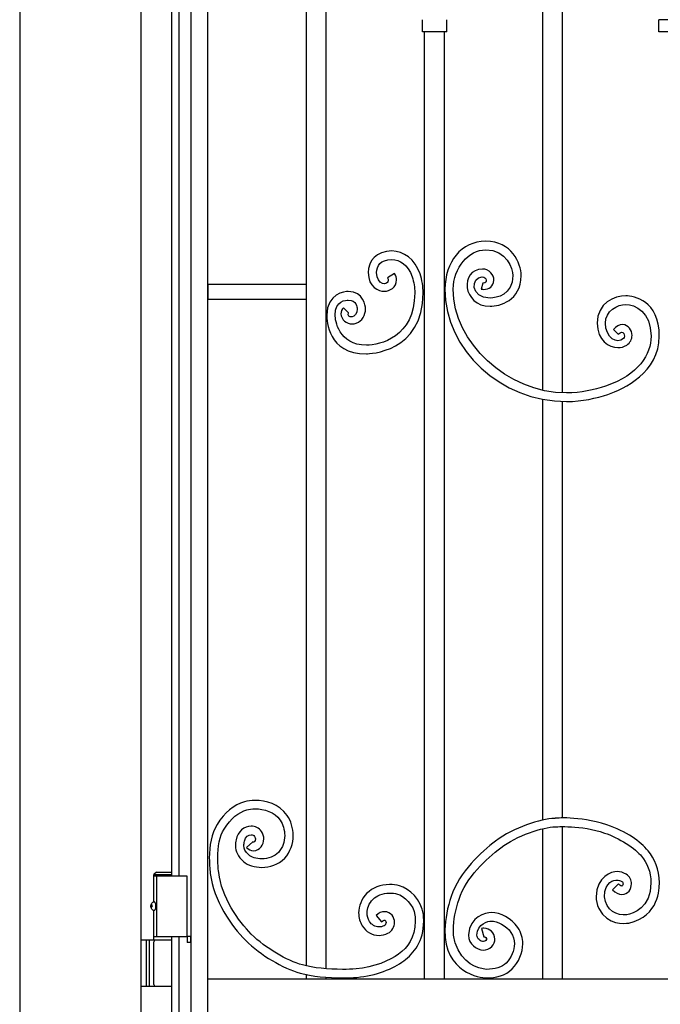
# Model space of a CAD drawing. Units: millimetres. Extents: x 0 to 8410, y 0 to 5940.
# Drawn here: x 3272 to 3799, y 3041 to 3852 of the extents above; entities that cross this region are included whole.
import ezdxf

# ---------------------------------------------------------------- set-up
doc = ezdxf.new("R2010")
doc.units = ezdxf.units.MM
doc.linetypes.add('想像線1', pattern=[14.5, 6, -1.5, 2, -1.5, 2, -1.5])
doc.layers.add('YKK_A1', color=4, linetype='Continuous', lineweight=30)

msp = doc.modelspace()

# ---------------------------------------------------------------- linework, layer by layer
at = {"layer": 'YKK_A1'}
for p, q in [((3272.02, 4442.33), (3272.02, 2942.33)), ((3372.02, 2942.33), (3372.02, 4442.33)), ((3427.02, 3022.33), (3427.02, 4207.33)), ((3413.02, 4192.33), (3413.02, 3022.33)), ((3702.71, 3547.18), (3702.71, 4106.73)), ((3718.71, 4105.18), (3718.71, 3545.03)), ((3397.02, 4097.33), (3397.02, 3147.33)), ((3403.02, 4097.33), (3403.02, 3147.33)), ((3508.14, 3622.33), (3508.14, 4036.1)), ((3524.14, 4034.52), (3524.14, 3622.33)), ((3603.59, 3842.38), (3603.59, 3852.37)), ((3623.59, 3842.38), (3623.59, 3852.37)), ((3798.16, 3842.38), (3798.16, 3852.37)), ((3818.16, 3852.37), (3798.16, 3852.37)), ((3623.59, 3842.38), (3603.59, 3842.38)), ((3605.43, 3672.33), (3605.43, 3842.38)), ((3621.42, 3842.38), (3621.42, 3672.33)), ((3818.16, 3842.38), (3798.16, 3842.38)), ((3605.43, 3062.32), (3605.43, 3672.33)), ((3621.42, 3672.33), (3621.42, 3062.32)), ((3508.14, 3634.33), (3426.86, 3634.33)), ((3426.86, 3634.33), (3426.86, 3622.33)), ((3508.14, 3622.33), (3508.14, 3634.33)), ((3426.86, 3622.33), (3508.14, 3622.33)), ((3508.14, 3073.03), (3508.14, 3622.33)), ((3524.14, 3622.33), (3524.14, 3070.75)), ((3702.71, 3193.21), (3702.71, 3539.77)), ((3718.71, 3537.98), (3718.71, 3194.92)), ((3718.71, 3187.8), (3718.71, 3062.32)), ((3702.71, 3062.32), (3702.71, 3186.03)), ((3384.52, 3147.33), (3384.52, 3097.33)), ((3409.52, 3147.33), (3409.52, 3097.33)), ((3380.14, 3122.68), (3380.11, 3122.68)), ((3381.18, 3122.68), (3380.14, 3122.68)), ((3382.92, 3125.83), (3382.62, 3125.83)), ((3380.14, 3121.98), (3380.11, 3121.98)), ((3381.18, 3121.98), (3380.14, 3121.98)), ((3382.92, 3118.83), (3382.62, 3118.83)), ((3376.02, 3094.33), (3376.02, 3056.33)), ((3378.52, 3094.33), (3378.52, 3056.33)), ((3397.02, 3097.33), (3397.02, 3022.33)), ((3403.02, 3097.33), (3403.02, 3022.33)), ((3413.02, 3097.33), (3410.02, 3097.33)), ((3410.02, 3097.33), (3410.02, 3092.33)), ((3413.02, 3092.33), (3410.02, 3092.33)), ((3508.14, 3062.32), (3508.14, 3065.87)), ((3509.11, 3065.74), (3509.17, 3065.79)), ((3427.15, 3062.32), (4092.02, 3062.32)), ((3524.14, 3063.83), (3524.14, 3062.32)), ((3524.32, 3063.83), (3524.38, 3063.77)), ((3547.78, 3062.32), (3606.34, 3062.32)), ((3606.34, 3062.32), (3656.95, 3062.32)), ((3676.95, 3062.32), (3703.94, 3062.32))]:
    msp.add_line(p, q, dxfattribs=at)
at = {"layer": 'YKK_A1', "ltscale": 0.1}
for p, q in [((3384.52, 3150.33), (3382.52, 3148.33)), ((3382.52, 3125.83), (3382.52, 3148.33)), ((3382.52, 3148.33), (3397.02, 3148.33)), ((3382.52, 3147.33), (3409.52, 3147.33)), ((3384.52, 3150.33), (3397.02, 3150.33)), ((3382.52, 3097.33), (3382.52, 3118.83)), ((3382.52, 3094.33), (3382.52, 3108.33)), ((3397.03, 3094.33), (3372.02, 3094.33)), ((3382.52, 3097.33), (3409.52, 3097.33)), ((3382.52, 3057.83), (3382.52, 3092.83)), ((3372.02, 3056.33), (3397.03, 3056.33))]:
    msp.add_line(p, q, dxfattribs=at)
at = {"layer": 'YKK_A1', "linetype": '想像線1', "ltscale": 5}
for p, q in [((3413.03, 3097.33), (3410.03, 3097.33)), ((3410.03, 3097.33), (3410.03, 3092.33)), ((3413.03, 3092.33), (3410.03, 3092.33)), ((3413.02, 3092.33), (3413.02, 3097.33))]:
    msp.add_line(p, q, dxfattribs=at)
at = {"layer": 'YKK_A1'}
for centre, radius, start, end in [((3380.14, 3122.88), 0.2, 270, 353.73071), ((3380.84, 3122.98), 0.3, 171.7266, 270), ((3380.14, 3121.78), 0.2, 6.26929, 90), ((3380.84, 3121.68), 0.3, 90, 188.2734)]:
    msp.add_arc(centre, radius, start, end, dxfattribs=at)
at = {"layer": 'YKK_A1', "ltscale": 0.1}
for centre, start, end in [((3384.02, 3092.83), 90, 180), ((3384.02, 3057.83), 180, 270)]:
    msp.add_arc(centre, 1.5, start, end, dxfattribs=at)
at = {"layer": 'YKK_A1', "extrusion": (0, 0, -1)}
for centre, major_axis, ratio, start_param, end_param in [((3382.62, 3122.33), (0, 3.5), 0.719672, 3.141593, 6.283185), ((3382.83, 3122.33), (0, 3.5), 0.719672, 4.86387, 5.150045), ((3383.01, 3122.33), (0, 3.5), 0.719672, 4.911755, 5.122492), ((3380.4, 3122.33), (0, -1.51), 0.518824, 9.613288, 9.816958), ((3380.29, 3122.33), (0, -3.5), 0.256692, 4.612222, 4.812556), ((3382.92, 3122.33), (0, -3.5), 0.256692, 3.141593, 6.283185), ((3382.83, 3122.33), (0, 3.5), 0.719672, 4.274733, 4.560908), ((3383.01, 3122.33), (0, 3.5), 0.719672, 4.302286, 4.513023), ((3380.4, 3122.33), (0, -1.51), 0.518824, 5.891005, 6.094675)]:
    msp.add_ellipse(centre, major_axis=major_axis, ratio=ratio, start_param=start_param, end_param=end_param, dxfattribs=at)
at = {"layer": 'YKK_A1'}
for points, knots in [([(3655.77, 3669.89), (3655.77, 3669.89), (3655.77, 3669.89), (3655.77, 3669.89), (3635.52, 3669.89), (3622.15, 3652.84), (3622.15, 3630.34)], [56, 56, 56, 56, 57, 57, 57, 58, 58, 58, 58]), ([(3684.92, 3641.71), (3684.92, 3641.71), (3684.92, 3641.71), (3684.92, 3641.71), (3684.92, 3651.67), (3677.1, 3669.89), (3655.77, 3669.89)], [54, 54, 54, 54, 55, 55, 55, 56, 56, 56, 56]), ([(3578.43, 3661.89), (3578.43, 3661.89), (3578.43, 3661.89), (3578.43, 3661.89), (3565.61, 3661.89), (3559.04, 3653.63), (3558.99, 3644.08)], [4, 4, 4, 4, 5, 5, 5, 6, 6, 6, 6]), ([(3601.64, 3642.96), (3601.64, 3642.96), (3601.64, 3642.96), (3601.64, 3642.96), (3597.79, 3655.11), (3587.72, 3661.89), (3578.43, 3661.89)], [2, 2, 2, 2, 3, 3, 3, 4, 4, 4, 4]), ([(3628.96, 3630.34), (3628.96, 3630.34), (3628.96, 3630.34), (3628.96, 3630.34), (3628.96, 3648.14), (3641.96, 3662.83), (3655.77, 3662.83)], [29, 29, 29, 29, 30, 30, 30, 31, 31, 31, 31]), ([(3655.77, 3662.83), (3655.77, 3662.83), (3655.77, 3662.83), (3655.77, 3662.83), (3673, 3662.83), (3678.12, 3647.21), (3678.1, 3641.71)], [31, 31, 31, 31, 32, 32, 32, 33, 33, 33, 33]), ([(3565.89, 3644.08), (3565.89, 3644.08), (3565.89, 3644.08), (3565.89, 3644.08), (3565.85, 3649.38), (3568.83, 3654.84), (3578.43, 3654.84)], [18, 18, 18, 18, 19, 19, 19, 20, 20, 20, 20]), ([(3578.43, 3654.84), (3578.43, 3654.84), (3578.43, 3654.84), (3578.43, 3654.84), (3584.79, 3654.84), (3591.68, 3650.71), (3595.1, 3640.71)], [20, 20, 20, 20, 21, 21, 21, 22, 22, 22, 22]), ([(3558.99, 3644.08), (3558.99, 3644.08), (3558.99, 3644.08), (3558.99, 3644.08), (3558.99, 3632.08), (3567.79, 3628.63), (3572.04, 3628.69)], [6, 6, 6, 6, 7, 7, 7, 8, 8, 8, 8]), ([(3575.4, 3637.99), (3575.4, 3637.99), (3575.4, 3637.99), (3575.4, 3637.99), (3575.4, 3632.67), (3565.89, 3633.84), (3565.89, 3644.08)], [16, 16, 16, 16, 17, 17, 17, 18, 18, 18, 18]), ([(3580.72, 3643.34), (3580.72, 3643.34), (3574.83, 3639.69), (3574.83, 3639.69), (3575.3, 3638.87), (3575.4, 3638.34), (3575.4, 3637.99)], [14, 14, 14, 14, 15, 15, 15, 16, 16, 16, 16]), ([(3582.3, 3637.99), (3582.3, 3637.99), (3582.3, 3637.99), (3582.3, 3637.99), (3582.3, 3639.81), (3581.74, 3641.65), (3580.73, 3643.35)], [10, 10, 10, 10, 11, 11, 11, 12, 12, 12, 12]), ([(3604.16, 3627.43), (3604.16, 3627.43), (3604.16, 3627.43), (3604.16, 3627.43), (3604.16, 3632.66), (3603.34, 3637.84), (3601.64, 3642.96)], [0, 0, 0, 0, 1, 1, 1, 2, 2, 2, 2]), ([(3653.14, 3646.95), (3653.14, 3646.95), (3653.14, 3646.95), (3653.14, 3646.95), (3634.05, 3646.95), (3636.4, 3616.34), (3659.27, 3616.34)], [50, 50, 50, 50, 51, 51, 51, 52, 52, 52, 52]), ([(3659.96, 3643.93), (3659.96, 3643.93), (3659.96, 3643.93), (3659.96, 3643.93), (3658.1, 3646.04), (3655.5, 3646.97), (3653.14, 3646.95)], [48, 48, 48, 48, 49, 49, 49, 50, 50, 50, 50]), ([(3678.1, 3641.71), (3678.1, 3641.71), (3678.1, 3641.71), (3678.1, 3641.71), (3678.1, 3625.78), (3664.41, 3623.03), (3659.27, 3623.1)], [33, 33, 33, 33, 34, 34, 34, 35, 35, 35, 35]), ([(3659.27, 3616.34), (3659.27, 3616.34), (3659.27, 3616.34), (3659.27, 3616.34), (3667.09, 3616.41), (3684.92, 3620.79), (3684.92, 3641.71)], [52, 52, 52, 52, 53, 53, 53, 54, 54, 54, 54]), ([(3662.44, 3637.83), (3662.44, 3637.83), (3662.44, 3637.83), (3662.44, 3637.83), (3662.45, 3639.99), (3661.54, 3642.21), (3659.96, 3643.93)], [46, 46, 46, 46, 47, 47, 47, 48, 48, 48, 48]), ([(3572.04, 3628.69), (3572.04, 3628.69), (3572.04, 3628.69), (3572.04, 3628.69), (3576.95, 3628.7), (3582.19, 3632.03), (3582.3, 3637.99)], [8, 8, 8, 8, 9, 9, 9, 10, 10, 10, 10]), ([(3595.1, 3640.71), (3595.1, 3640.71), (3595.1, 3640.71), (3595.1, 3640.71), (3596.56, 3636.28), (3597.25, 3631.91), (3597.25, 3627.43)], [22, 22, 22, 22, 23, 23, 23, 24, 24, 24, 24]), ([(3659.27, 3623.1), (3659.27, 3623.1), (3659.27, 3623.1), (3659.27, 3623.1), (3642.98, 3623.1), (3643.17, 3640.52), (3652.92, 3640.52)], [35, 35, 35, 35, 36, 36, 36, 37, 37, 37, 37]), ([(3653.26, 3635.49), (3653.26, 3635.49), (3652.08, 3630.5), (3652.08, 3630.5), (3652.65, 3630.37), (3653.27, 3630.29), (3653.9, 3630.29)], [42, 42, 42, 42, 43, 43, 43, 44, 44, 44, 44]), ([(3652.92, 3640.52), (3652.92, 3640.52), (3652.92, 3640.52), (3652.92, 3640.52), (3656.53, 3640.52), (3657.62, 3635.44), (3653.62, 3635.44)], [37, 37, 37, 37, 38, 38, 38, 39, 39, 39, 39]), ([(3653.62, 3635.44), (3653.62, 3635.44), (3653.62, 3635.44), (3653.62, 3635.44), (3653.52, 3635.45), (3653.42, 3635.46), (3653.26, 3635.49)], [39, 39, 39, 39, 40, 40, 40, 41, 41, 41, 41]), ([(3653.9, 3630.29), (3653.9, 3630.29), (3653.9, 3630.29), (3653.9, 3630.29), (3658.45, 3630.41), (3662.24, 3632.53), (3662.44, 3637.83)], [44, 44, 44, 44, 45, 45, 45, 46, 46, 46, 46]), ([(3542.59, 3628.48), (3542.59, 3628.48), (3542.59, 3628.48), (3542.59, 3628.48), (3539.75, 3628.48), (3524.86, 3627.23), (3524.86, 3608.94)], [47, 47, 47, 47, 48, 48, 48, 49, 49, 49, 49]), ([(3556.8, 3614.29), (3556.8, 3614.29), (3556.8, 3614.29), (3556.8, 3614.29), (3556.8, 3616.61), (3554.92, 3628.48), (3542.59, 3628.48)], [45, 45, 45, 45, 46, 46, 46, 47, 47, 47, 47]), ([(3597.25, 3627.43), (3597.25, 3627.43), (3597.25, 3627.43), (3597.25, 3627.43), (3597.25, 3590.78), (3568.39, 3584.24), (3557.42, 3584.24)], [24, 24, 24, 24, 25, 25, 25, 26, 26, 26, 26]), ([(3557.42, 3577.19), (3557.42, 3577.19), (3557.42, 3577.19), (3557.42, 3577.19), (3559.31, 3577.19), (3604.16, 3578.14), (3604.16, 3627.43)], [51, 51, 51, 51, 52, 52, 52, 53, 53, 53, 53]), ([(3622.15, 3630.34), (3622.15, 3630.34), (3622.15, 3630.34), (3622.15, 3630.34), (3622.15, 3580.49), (3668.32, 3537.89), (3722.22, 3537.89)], [58, 58, 58, 58, 59, 59, 59, 60, 60, 60, 60]), ([(3722.22, 3544.95), (3722.22, 3544.95), (3722.22, 3544.95), (3722.22, 3544.95), (3673.29, 3544.95), (3628.96, 3586.93), (3628.96, 3630.34)], [27, 27, 27, 27, 28, 28, 28, 29, 29, 29, 29]), ([(3771.17, 3624.87), (3771.17, 3624.87), (3771.17, 3624.87), (3771.17, 3624.87), (3761.73, 3624.87), (3747.46, 3619.15), (3747.46, 3602.42)], [3, 3, 3, 3, 4, 4, 4, 5, 5, 5, 5]), ([(3798.65, 3591.63), (3798.65, 3591.63), (3798.65, 3591.63), (3798.65, 3591.63), (3798.65, 3621.37), (3777.54, 3624.87), (3771.17, 3624.87)], [1, 1, 1, 1, 2, 2, 2, 3, 3, 3, 3]), ([(3531.76, 3608.94), (3531.76, 3608.94), (3531.76, 3608.94), (3531.76, 3608.94), (3531.76, 3621.35), (3540.87, 3621.44), (3542.59, 3621.44)], [28, 28, 28, 28, 29, 29, 29, 30, 30, 30, 30]), ([(3542.59, 3621.44), (3542.59, 3621.44), (3542.59, 3621.44), (3542.59, 3621.44), (3549.35, 3621.44), (3549.9, 3615.46), (3549.9, 3614.29)], [30, 30, 30, 30, 31, 31, 31, 32, 32, 32, 32]), ([(3754.27, 3602.42), (3754.27, 3602.42), (3754.27, 3602.42), (3754.27, 3602.42), (3754.27, 3612.69), (3764.07, 3617.82), (3771.17, 3617.82)], [19, 19, 19, 19, 20, 20, 20, 21, 21, 21, 21]), ([(3771.17, 3617.82), (3771.17, 3617.82), (3771.17, 3617.82), (3771.17, 3617.82), (3778.42, 3617.82), (3791.83, 3611.96), (3791.83, 3591.63)], [21, 21, 21, 21, 22, 22, 22, 23, 23, 23, 23]), ([(3524.86, 3608.94), (3524.86, 3608.94), (3524.86, 3608.94), (3524.86, 3608.94), (3524.86, 3604.39), (3525.49, 3577.19), (3557.42, 3577.19)], [49, 49, 49, 49, 50, 50, 50, 51, 51, 51, 51]), ([(3557.42, 3584.24), (3557.42, 3584.24), (3557.42, 3584.24), (3557.42, 3584.24), (3534.41, 3584.24), (3531.76, 3605.32), (3531.76, 3608.94)], [26, 26, 26, 26, 27, 27, 27, 28, 28, 28, 28]), ([(3542.79, 3610.96), (3542.79, 3610.96), (3538.61, 3615.19), (3538.61, 3615.19), (3537.28, 3613.86), (3536.51, 3612.01), (3536.53, 3610.23)], [37, 37, 37, 37, 38, 38, 38, 39, 39, 39, 39]), ([(3536.53, 3610.23), (3536.53, 3610.23), (3536.53, 3610.23), (3536.53, 3610.23), (3536.82, 3605), (3541.17, 3601.91), (3545.94, 3601.78)], [39, 39, 39, 39, 40, 40, 40, 41, 41, 41, 41]), ([(3549.9, 3614.29), (3549.9, 3614.29), (3549.9, 3614.29), (3549.9, 3614.29), (3549.9, 3606.22), (3541, 3605.77), (3542.73, 3610.88)], [32, 32, 32, 32, 33, 33, 33, 34, 34, 34, 34]), ([(3542.73, 3610.88), (3542.73, 3610.88), (3542.73, 3610.88), (3542.73, 3610.88), (3542.74, 3610.9), (3542.76, 3610.92), (3542.79, 3610.96)], [34, 34, 34, 34, 35, 35, 35, 36, 36, 36, 36]), ([(3549.13, 3602.32), (3549.13, 3602.32), (3549.13, 3602.32), (3549.13, 3602.32), (3554.18, 3604.16), (3556.81, 3609.25), (3556.8, 3614.29)], [43, 43, 43, 43, 44, 44, 44, 45, 45, 45, 45]), ([(3545.94, 3601.78), (3545.94, 3601.78), (3545.94, 3601.78), (3545.94, 3601.78), (3546.97, 3601.78), (3548.05, 3601.94), (3549.13, 3602.32)], [41, 41, 41, 41, 42, 42, 42, 43, 43, 43, 43]), ([(3747.46, 3602.42), (3747.46, 3602.42), (3747.46, 3602.42), (3747.46, 3602.42), (3747.46, 3587.98), (3757.33, 3582.27), (3764.57, 3582.27)], [5, 5, 5, 5, 6, 6, 6, 7, 7, 7, 7]), ([(3760.88, 3597.33), (3760.88, 3597.33), (3764.87, 3593.36), (3764.87, 3593.36), (3769.12, 3597.62), (3771.11, 3591.83), (3769.05, 3589.75), (3764.01, 3584.7), (3754.27, 3590.33), (3754.27, 3602.42)], [16, 16, 16, 16, 17, 17, 17, 18, 18, 18, 19, 19, 19, 19]), ([(3768.4, 3601.22), (3768.4, 3601.22), (3768.4, 3601.22), (3768.4, 3601.22), (3765.69, 3601.21), (3763.14, 3599.77), (3760.88, 3597.33)], [13, 13, 13, 13, 14, 14, 14, 15, 15, 15, 15]), ([(3776.17, 3592.41), (3776.17, 3592.41), (3776.17, 3592.41), (3776.17, 3592.41), (3776.16, 3596.51), (3773.45, 3601.1), (3768.4, 3601.22)], [11, 11, 11, 11, 12, 12, 12, 13, 13, 13, 13]), ([(3771.79, 3584.38), (3771.79, 3584.38), (3771.79, 3584.38), (3771.79, 3584.38), (3774.77, 3586.23), (3776.21, 3589.51), (3776.17, 3592.41)], [9, 9, 9, 9, 10, 10, 10, 11, 11, 11, 11]), ([(3791.83, 3591.63), (3791.83, 3591.63), (3791.83, 3591.63), (3791.83, 3591.63), (3791.83, 3576.75), (3781.86, 3559.98), (3754.3, 3550.53)], [23, 23, 23, 23, 24, 24, 24, 25, 25, 25, 25]), ([(3764.57, 3582.27), (3764.57, 3582.27), (3764.57, 3582.27), (3764.57, 3582.27), (3767.01, 3582.27), (3769.52, 3582.95), (3771.79, 3584.38)], [7, 7, 7, 7, 8, 8, 8, 9, 9, 9, 9]), ([(3754.3, 3550.53), (3754.3, 3550.53), (3754.3, 3550.53), (3754.3, 3550.53), (3744.83, 3547.49), (3734.47, 3544.95), (3722.22, 3544.95)], [25, 25, 25, 25, 26, 26, 26, 27, 27, 27, 27]), ([(3722.22, 3537.89), (3722.22, 3537.89), (3722.22, 3537.89), (3722.22, 3537.89), (3735.38, 3537.89), (3746.53, 3540.63), (3756.31, 3543.78)], [60, 60, 60, 60, 61, 61, 61, 62, 62, 62, 62]), ([(3457.08, 3208.29), (3457.08, 3208.29), (3457.08, 3208.29), (3457.08, 3208.29), (3448.29, 3205.74), (3440.74, 3199.44), (3434.48, 3189.56)], [121, 121, 121, 121, 122, 122, 122, 123, 123, 123, 123]), ([(3465.92, 3209.43), (3465.92, 3209.43), (3465.92, 3209.43), (3465.92, 3209.43), (3462.58, 3209.43), (3459.57, 3209.01), (3457.08, 3208.29)], [119, 119, 119, 119, 120, 120, 120, 121, 121, 121, 121]), ([(3492.17, 3197.06), (3492.17, 3197.06), (3492.17, 3197.06), (3492.17, 3197.06), (3485.51, 3206.65), (3474.46, 3209.43), (3465.92, 3209.43)], [117, 117, 117, 117, 118, 118, 118, 119, 119, 119, 119]), ([(3440.36, 3185.79), (3440.36, 3185.79), (3440.36, 3185.79), (3440.36, 3185.79), (3446.07, 3194.72), (3452.2, 3199.57), (3459.04, 3201.57)], [64, 64, 64, 64, 65, 65, 65, 66, 66, 66, 66]), ([(3459.04, 3201.57), (3459.04, 3201.57), (3459.04, 3201.57), (3459.04, 3201.57), (3460.72, 3202.07), (3463.19, 3202.44), (3465.92, 3202.44)], [66, 66, 66, 66, 67, 67, 67, 68, 68, 68, 68]), ([(3465.92, 3202.44), (3465.92, 3202.44), (3465.92, 3202.44), (3465.92, 3202.44), (3473.1, 3202.44), (3481.74, 3200), (3486.43, 3193.08)], [68, 68, 68, 68, 69, 69, 69, 70, 70, 70, 70]), ([(3497.18, 3180.38), (3497.18, 3180.38), (3497.18, 3180.38), (3497.18, 3180.38), (3497.18, 3186.49), (3495.38, 3192.41), (3492.17, 3197.06)], [115, 115, 115, 115, 116, 116, 116, 117, 117, 117, 117]), ([(3789.34, 3167.94), (3789.34, 3167.94), (3789.34, 3167.94), (3789.34, 3167.94), (3783.28, 3175.33), (3771.64, 3184), (3755.45, 3189.2), (3731.54, 3196.89), (3713.14, 3194.62), (3712.52, 3194.6)], [96, 96, 96, 96, 97, 97, 97, 98, 98, 98, 99, 99, 99, 99]), ([(3434.48, 3189.56), (3434.48, 3189.56), (3434.48, 3189.56), (3434.48, 3189.56), (3429.7, 3181.99), (3428.18, 3171.95), (3428.15, 3161.86)], [123, 123, 123, 123, 124, 124, 124, 125, 125, 125, 125]), ([(3462.59, 3188.1), (3462.59, 3188.1), (3462.59, 3188.1), (3462.59, 3188.1), (3457.05, 3188.14), (3451.3, 3184.01), (3450.15, 3176.99)], [103, 103, 103, 103, 104, 104, 104, 105, 105, 105, 105]), ([(3471.08, 3183.75), (3471.08, 3183.75), (3471.08, 3183.75), (3471.08, 3183.75), (3469.07, 3186.73), (3465.73, 3188.14), (3462.59, 3188.1)], [101, 101, 101, 101, 102, 102, 102, 103, 103, 103, 103]), ([(3486.43, 3193.08), (3486.43, 3193.08), (3486.43, 3193.08), (3486.43, 3193.08), (3488.75, 3189.74), (3490.21, 3185.08), (3490.2, 3180.38)], [70, 70, 70, 70, 71, 71, 71, 72, 72, 72, 72]), ([(3712.52, 3194.6), (3712.52, 3194.6), (3712.52, 3194.6), (3712.52, 3194.6), (3701.19, 3194.24), (3678.39, 3187.04), (3663.89, 3175.94)], [99, 99, 99, 99, 100, 100, 100, 101, 101, 101, 101]), ([(3668.09, 3170.38), (3668.09, 3170.38), (3668.09, 3170.38), (3668.09, 3170.38), (3680.67, 3180.31), (3703.73, 3187.53), (3712.72, 3187.6)], [53, 53, 53, 53, 54, 54, 54, 55, 55, 55, 55]), ([(3712.72, 3187.6), (3712.72, 3187.6), (3712.72, 3187.6), (3712.72, 3187.6), (3713.24, 3187.62), (3734.6, 3189.29), (3753.4, 3182.52)], [55, 55, 55, 55, 56, 56, 56, 57, 57, 57, 57]), ([(3435.13, 3161.86), (3435.13, 3161.86), (3435.13, 3161.86), (3435.13, 3161.86), (3435.11, 3171.21), (3436.73, 3180.16), (3440.36, 3185.79)], [62, 62, 62, 62, 63, 63, 63, 64, 64, 64, 64]), ([(3457.04, 3175.87), (3457.04, 3175.87), (3457.04, 3175.87), (3457.04, 3175.87), (3457.64, 3179.48), (3460.34, 3181.07), (3462.59, 3181.11)], [82, 82, 82, 82, 83, 83, 83, 84, 84, 84, 84]), ([(3462.59, 3181.11), (3462.59, 3181.11), (3462.59, 3181.11), (3462.59, 3181.11), (3463.87, 3181.08), (3464.72, 3180.66), (3465.34, 3179.77)], [84, 84, 84, 84, 85, 85, 85, 86, 86, 86, 86]), ([(3465.34, 3179.77), (3465.34, 3179.77), (3465.34, 3179.77), (3465.34, 3179.77), (3465.86, 3179.02), (3466.04, 3178.33), (3466.04, 3177.66)], [86, 86, 86, 86, 87, 87, 87, 88, 88, 88, 88]), ([(3473.01, 3177.66), (3473.01, 3177.66), (3473.01, 3177.66), (3473.01, 3177.66), (3473.02, 3179.69), (3472.4, 3181.87), (3471.08, 3183.75)], [99, 99, 99, 99, 100, 100, 100, 101, 101, 101, 101]), ([(3490.2, 3180.38), (3490.2, 3180.38), (3490.2, 3180.38), (3490.2, 3180.38), (3490.2, 3175.37), (3488.64, 3170.43), (3485.06, 3166.55)], [72, 72, 72, 72, 73, 73, 73, 74, 74, 74, 74]), ([(3490.19, 3161.8), (3490.19, 3161.8), (3490.19, 3161.8), (3490.19, 3161.8), (3495.11, 3167.15), (3497.19, 3173.93), (3497.18, 3180.38)], [113, 113, 113, 113, 114, 114, 114, 115, 115, 115, 115]), ([(3753.4, 3182.52), (3753.4, 3182.52), (3753.4, 3182.52), (3753.4, 3182.52), (3764.82, 3179.03), (3779.65, 3169.1), (3783.99, 3163.52)], [57, 57, 57, 57, 58, 58, 58, 59, 59, 59, 59]), ([(3449.7, 3172.12), (3449.7, 3172.12), (3449.7, 3172.12), (3449.7, 3172.12), (3449.59, 3167.35), (3451.8, 3162.97), (3456.17, 3159.18)], [107, 107, 107, 107, 108, 108, 108, 109, 109, 109, 109]), ([(3450.15, 3176.99), (3450.15, 3176.99), (3450.15, 3176.99), (3450.15, 3176.99), (3449.89, 3175.31), (3449.7, 3173.72), (3449.7, 3172.12)], [105, 105, 105, 105, 106, 106, 106, 107, 107, 107, 107]), ([(3456.67, 3172.12), (3456.67, 3172.12), (3456.67, 3172.12), (3456.67, 3172.12), (3456.67, 3173.15), (3456.8, 3174.4), (3457.04, 3175.87)], [80, 80, 80, 80, 81, 81, 81, 82, 82, 82, 82]), ([(3460.82, 3164.4), (3460.82, 3164.4), (3460.82, 3164.4), (3460.82, 3164.4), (3457.28, 3167.75), (3456.78, 3169.15), (3456.67, 3172.12)], [78, 78, 78, 78, 79, 79, 79, 80, 80, 80, 80]), ([(3463.95, 3175.27), (3463.95, 3175.27), (3458.86, 3170.5), (3458.86, 3170.5), (3460.34, 3168.86), (3462.44, 3167.86), (3464.5, 3167.88)], [95, 95, 95, 95, 96, 96, 96, 97, 97, 97, 97]), ([(3464.5, 3174.88), (3464.5, 3174.88), (3464.5, 3174.88), (3464.5, 3174.88), (3464.48, 3174.91), (3464.44, 3174.79), (3463.95, 3175.27)], [92, 92, 92, 92, 93, 93, 93, 94, 94, 94, 94]), ([(3464.5, 3167.88), (3464.5, 3167.88), (3464.5, 3167.88), (3464.5, 3167.88), (3469.82, 3168.14), (3472.93, 3172.76), (3473.01, 3177.66)], [97, 97, 97, 97, 98, 98, 98, 99, 99, 99, 99]), ([(3465.29, 3175.46), (3465.29, 3175.46), (3465.29, 3175.46), (3465.29, 3175.46), (3464.85, 3174.93), (3464.51, 3174.88), (3464.5, 3174.88)], [90, 90, 90, 90, 91, 91, 91, 92, 92, 92, 92]), ([(3466.04, 3177.66), (3466.04, 3177.66), (3466.04, 3177.66), (3466.04, 3177.66), (3466.04, 3176.82), (3465.7, 3175.97), (3465.29, 3175.46)], [88, 88, 88, 88, 89, 89, 89, 90, 90, 90, 90]), ([(3663.89, 3175.94), (3663.89, 3175.94), (3663.89, 3175.94), (3663.89, 3175.94), (3652.04, 3166.65), (3634.02, 3150.81), (3627.21, 3130.25)], [101, 101, 101, 101, 102, 102, 102, 103, 103, 103, 103]), ([(3471.3, 3161.26), (3471.3, 3161.26), (3471.3, 3161.26), (3471.3, 3161.26), (3466.85, 3161.22), (3462.68, 3162.66), (3460.82, 3164.4)], [76, 76, 76, 76, 77, 77, 77, 78, 78, 78, 78]), ([(3485.06, 3166.55), (3485.06, 3166.55), (3485.06, 3166.55), (3485.06, 3166.55), (3481.86, 3163.03), (3476.49, 3161.25), (3471.3, 3161.26)], [74, 74, 74, 74, 75, 75, 75, 76, 76, 76, 76]), ([(3633.77, 3128.06), (3633.77, 3128.06), (3633.77, 3128.06), (3633.77, 3128.06), (3639.42, 3145.7), (3656.35, 3161.34), (3668.09, 3170.38)], [51, 51, 51, 51, 52, 52, 52, 53, 53, 53, 53]), ([(3783.99, 3163.52), (3783.99, 3163.52), (3783.99, 3163.52), (3783.99, 3163.52), (3788.49, 3157.87), (3791.76, 3150.87), (3791.77, 3141.42)], [59, 59, 59, 59, 60, 60, 60, 61, 61, 61, 61]), ([(3798.68, 3141.42), (3798.68, 3141.42), (3798.68, 3141.42), (3798.68, 3141.42), (3798.7, 3152.59), (3794.64, 3161.37), (3789.34, 3167.94)], [94, 94, 94, 94, 95, 95, 95, 96, 96, 96, 96]), ([(3428.15, 3161.86), (3428.15, 3161.86), (3428.15, 3161.86), (3428.15, 3161.86), (3428.15, 3157.59), (3428.44, 3153.3), (3428.93, 3149.18)], [125, 125, 125, 125, 126, 126, 126, 127, 127, 127, 127]), ([(3435.87, 3150.02), (3435.87, 3150.02), (3435.87, 3150.02), (3435.87, 3150.02), (3435.4, 3153.88), (3435.13, 3157.9), (3435.13, 3161.86)], [60, 60, 60, 60, 61, 61, 61, 62, 62, 62, 62]), ([(3456.17, 3159.18), (3456.17, 3159.18), (3456.17, 3159.18), (3456.17, 3159.18), (3460.01, 3155.81), (3465.52, 3154.3), (3471.3, 3154.26)], [109, 109, 109, 109, 110, 110, 110, 111, 111, 111, 111]), ([(3471.3, 3154.26), (3471.3, 3154.26), (3471.3, 3154.26), (3471.3, 3154.26), (3477.95, 3154.28), (3485.16, 3156.39), (3490.19, 3161.8)], [111, 111, 111, 111, 112, 112, 112, 113, 113, 113, 113]), ([(3428.93, 3149.18), (3428.93, 3149.18), (3428.93, 3149.18), (3428.93, 3149.18), (3431.71, 3126.69), (3446.4, 3105.63), (3457.81, 3094.27)], [127, 127, 127, 127, 128, 128, 128, 129, 129, 129, 129]), ([(3462.71, 3099.26), (3462.71, 3099.26), (3462.71, 3099.26), (3462.71, 3099.26), (3452.16, 3109.61), (3438.18, 3130.07), (3435.87, 3150.02)], [58, 58, 58, 58, 59, 59, 59, 60, 60, 60, 60]), ([(3763.89, 3150.74), (3763.89, 3150.74), (3763.89, 3150.74), (3763.89, 3150.74), (3759.45, 3150.74), (3747.17, 3146.96), (3746.58, 3130.08)], [86, 86, 86, 86, 87, 87, 87, 88, 88, 88, 88]), ([(3771.25, 3148.64), (3771.25, 3148.64), (3771.25, 3148.64), (3771.25, 3148.64), (3768.95, 3150.06), (3766.39, 3150.75), (3763.89, 3150.74)], [84, 84, 84, 84, 85, 85, 85, 86, 86, 86, 86]), ([(3775.71, 3140.64), (3775.71, 3140.64), (3775.71, 3140.64), (3775.71, 3140.64), (3775.75, 3143.54), (3774.3, 3146.81), (3771.25, 3148.64)], [82, 82, 82, 82, 83, 83, 83, 84, 84, 84, 84]), ([(3576.55, 3140.11), (3576.55, 3140.11), (3576.55, 3140.11), (3576.55, 3140.11), (3568.95, 3140.1), (3562.28, 3137.31), (3557.94, 3132.87)], [9, 9, 9, 9, 10, 10, 10, 11, 11, 11, 11]), ([(3584.79, 3139.01), (3584.79, 3139.01), (3584.79, 3139.01), (3584.79, 3139.01), (3581.98, 3139.77), (3579.21, 3140.11), (3576.55, 3140.11)], [7, 7, 7, 7, 8, 8, 8, 9, 9, 9, 9]), ([(3604.37, 3115.42), (3604.37, 3115.42), (3604.37, 3115.42), (3604.37, 3115.42), (3602.92, 3127.78), (3592.81, 3136.67), (3584.79, 3139.01)], [5, 5, 5, 5, 6, 6, 6, 7, 7, 7, 7]), ([(3753.48, 3130.08), (3753.48, 3130.08), (3753.48, 3130.08), (3753.48, 3130.08), (3753.49, 3142.69), (3761.61, 3143.75), (3763.89, 3143.74)], [64, 64, 64, 64, 65, 65, 65, 66, 66, 66, 66]), ([(3791.77, 3141.42), (3791.77, 3141.42), (3791.77, 3141.42), (3791.77, 3141.42), (3791.71, 3120.94), (3776.86, 3115.98), (3771.82, 3115.26), (3764.22, 3114.18), (3754.52, 3118.59), (3753.48, 3130.08)], [61, 61, 61, 61, 62, 62, 62, 63, 63, 63, 64, 64, 64, 64]), ([(3765.11, 3140.58), (3765.11, 3140.58), (3760.14, 3135.72), (3760.14, 3135.72), (3762.44, 3133.3), (3765.06, 3131.86), (3767.8, 3131.86)], [78, 78, 78, 78, 79, 79, 79, 80, 80, 80, 80]), ([(3763.89, 3143.74), (3763.89, 3143.74), (3763.89, 3143.74), (3763.89, 3143.74), (3765.18, 3143.74), (3766.45, 3143.4), (3767.67, 3142.65)], [66, 66, 66, 66, 67, 67, 67, 68, 68, 68, 68]), ([(3767.8, 3138.85), (3767.8, 3138.85), (3767.8, 3138.85), (3767.8, 3138.85), (3767.56, 3138.85), (3766.63, 3139), (3765.12, 3140.58)], [74, 74, 74, 74, 75, 75, 75, 76, 76, 76, 76]), ([(3767.67, 3142.65), (3767.67, 3142.65), (3767.67, 3142.65), (3767.67, 3142.65), (3768.55, 3142.08), (3768.77, 3141.48), (3768.81, 3140.64)], [68, 68, 68, 68, 69, 69, 69, 70, 70, 70, 70]), ([(3767.8, 3131.86), (3767.8, 3131.86), (3767.8, 3131.86), (3767.8, 3131.86), (3772.95, 3131.98), (3775.7, 3136.56), (3775.71, 3140.64)], [80, 80, 80, 80, 81, 81, 81, 82, 82, 82, 82]), ([(3768.34, 3139.17), (3768.34, 3139.17), (3768.34, 3139.17), (3768.34, 3139.17), (3768.08, 3138.88), (3768.02, 3138.88), (3767.8, 3138.85)], [72, 72, 72, 72, 73, 73, 73, 74, 74, 74, 74]), ([(3768.81, 3140.64), (3768.81, 3140.64), (3768.81, 3140.64), (3768.81, 3140.64), (3768.81, 3140.06), (3768.59, 3139.46), (3768.34, 3139.17)], [70, 70, 70, 70, 71, 71, 71, 72, 72, 72, 72]), ([(3773.41, 3108.32), (3773.41, 3108.32), (3773.41, 3108.32), (3773.41, 3108.32), (3798.91, 3114.18), (3798.68, 3137.13), (3798.68, 3141.42)], [92, 92, 92, 92, 93, 93, 93, 94, 94, 94, 94]), ([(3557.94, 3132.87), (3557.94, 3132.87), (3557.94, 3132.87), (3557.94, 3132.87), (3553.3, 3128.1), (3551.07, 3122.31), (3551.08, 3116.76)], [11, 11, 11, 11, 12, 12, 12, 13, 13, 13, 13]), ([(3562.95, 3127.99), (3562.95, 3127.99), (3562.95, 3127.99), (3562.95, 3127.99), (3565.73, 3130.88), (3570.69, 3133.13), (3576.55, 3133.12)], [40, 40, 40, 40, 41, 41, 41, 42, 42, 42, 42]), ([(3576.55, 3133.12), (3576.55, 3133.12), (3576.55, 3133.12), (3576.55, 3133.12), (3578.61, 3133.12), (3580.76, 3132.85), (3582.98, 3132.25)], [42, 42, 42, 42, 43, 43, 43, 44, 44, 44, 44]), ([(3582.98, 3132.25), (3582.98, 3132.25), (3582.98, 3132.25), (3582.98, 3132.25), (3587.89, 3131.13), (3596.88, 3123.14), (3597.42, 3114.74)], [44, 44, 44, 44, 45, 45, 45, 46, 46, 46, 46]), ([(3627.21, 3130.25), (3627.21, 3130.25), (3627.21, 3130.25), (3627.21, 3130.25), (3624.37, 3121.49), (3622.18, 3111.74), (3622.18, 3102.72)], [103, 103, 103, 103, 104, 104, 104, 105, 105, 105, 105]), ([(3558.06, 3116.76), (3558.06, 3116.76), (3558.06, 3116.76), (3558.06, 3116.76), (3558.06, 3120.45), (3559.48, 3124.4), (3562.95, 3127.99)], [38, 38, 38, 38, 39, 39, 39, 40, 40, 40, 40]), ([(3629.08, 3102.72), (3629.08, 3102.72), (3629.08, 3102.72), (3629.08, 3102.72), (3629.07, 3110.59), (3631.06, 3119.78), (3633.77, 3128.06)], [49, 49, 49, 49, 50, 50, 50, 51, 51, 51, 51]), ([(3746.58, 3130.08), (3746.58, 3130.08), (3746.58, 3130.08), (3746.58, 3130.08), (3746.58, 3126.97), (3747.29, 3123.66), (3748.85, 3120.23)], [88, 88, 88, 88, 89, 89, 89, 90, 90, 90, 90]), ([(3551.08, 3116.76), (3551.08, 3116.76), (3551.08, 3116.76), (3551.08, 3116.76), (3551.08, 3112.9), (3552.14, 3109.17), (3554.11, 3105.95)], [13, 13, 13, 13, 14, 14, 14, 15, 15, 15, 15]), ([(3560.05, 3109.63), (3560.05, 3109.63), (3560.05, 3109.63), (3560.05, 3109.63), (3558.76, 3111.73), (3558.06, 3114.19), (3558.06, 3116.76)], [36, 36, 36, 36, 37, 37, 37, 38, 38, 38, 38]), ([(3572.48, 3117.72), (3572.48, 3117.72), (3572.48, 3117.72), (3572.48, 3117.72), (3570.02, 3117.72), (3567.63, 3116.62), (3565.43, 3114.73)], [23, 23, 23, 23, 24, 24, 24, 25, 25, 25, 25]), ([(3565.43, 3114.73), (3565.43, 3114.73), (3569.96, 3109.41), (3569.96, 3109.41), (3571.32, 3110.57), (3572.17, 3110.72), (3572.48, 3110.72)], [26, 26, 26, 26, 27, 27, 27, 28, 28, 28, 28]), ([(3580.66, 3108.76), (3580.66, 3108.76), (3580.66, 3108.76), (3580.66, 3108.76), (3580.66, 3112.95), (3577.77, 3117.63), (3572.48, 3117.72)], [21, 21, 21, 21, 22, 22, 22, 23, 23, 23, 23]), ([(3597.42, 3114.74), (3597.42, 3114.74), (3597.42, 3114.74), (3597.42, 3114.74), (3597.6, 3113.03), (3597.68, 3111.4), (3597.68, 3109.86)], [46, 46, 46, 46, 47, 47, 47, 48, 48, 48, 48]), ([(3604.65, 3109.86), (3604.65, 3109.86), (3604.65, 3109.86), (3604.65, 3109.86), (3604.65, 3111.65), (3604.57, 3113.5), (3604.37, 3115.42)], [3, 3, 3, 3, 4, 4, 4, 5, 5, 5, 5]), ([(3682.17, 3104.65), (3682.17, 3104.65), (3682.17, 3104.65), (3682.17, 3104.65), (3676.75, 3112.36), (3668.05, 3117.08), (3660.33, 3116.97), (3655.47, 3116.9), (3642.58, 3114.22), (3641.6, 3098.69)], [3, 3, 3, 3, 4, 4, 4, 5, 5, 5, 6, 6, 6, 6]), ([(3748.85, 3120.23), (3748.85, 3120.23), (3748.85, 3120.23), (3748.85, 3120.23), (3756.28, 3106.24), (3769.66, 3108.15), (3773.41, 3108.32)], [90, 90, 90, 90, 91, 91, 91, 92, 92, 92, 92]), ([(3554.11, 3105.95), (3554.11, 3105.95), (3554.11, 3105.95), (3554.11, 3105.95), (3556.97, 3101.38), (3562.08, 3098.18), (3567.93, 3098.16)], [15, 15, 15, 15, 16, 16, 16, 17, 17, 17, 17]), ([(3567.93, 3105.16), (3567.93, 3105.16), (3567.93, 3105.16), (3567.93, 3105.16), (3564.75, 3105.13), (3561.64, 3107.04), (3560.05, 3109.63)], [34, 34, 34, 34, 35, 35, 35, 36, 36, 36, 36]), ([(3571.98, 3106.15), (3571.98, 3106.15), (3571.98, 3106.15), (3571.98, 3106.15), (3570.59, 3105.45), (3569.24, 3105.16), (3567.93, 3105.16)], [32, 32, 32, 32, 33, 33, 33, 34, 34, 34, 34]), ([(3573.69, 3108.76), (3573.69, 3108.76), (3573.69, 3108.76), (3573.69, 3108.76), (3573.63, 3107.72), (3573.33, 3106.88), (3571.98, 3106.15)], [30, 30, 30, 30, 31, 31, 31, 32, 32, 32, 32]), ([(3572.48, 3110.72), (3572.48, 3110.72), (3572.48, 3110.72), (3572.48, 3110.72), (3572.9, 3110.72), (3573.6, 3110.23), (3573.69, 3108.76)], [28, 28, 28, 28, 29, 29, 29, 30, 30, 30, 30]), ([(3575.14, 3099.91), (3575.14, 3099.91), (3575.14, 3099.91), (3575.14, 3099.91), (3578.86, 3101.75), (3580.72, 3105.45), (3580.66, 3108.76)], [19, 19, 19, 19, 20, 20, 20, 21, 21, 21, 21]), ([(3597.68, 3109.86), (3597.68, 3109.86), (3597.68, 3109.86), (3597.68, 3109.86), (3597.59, 3095.74), (3591.46, 3088.59), (3584.01, 3082.82)], [48, 48, 48, 48, 49, 49, 49, 50, 50, 50, 50]), ([(3588.21, 3077.23), (3588.21, 3077.23), (3588.21, 3077.23), (3588.21, 3077.23), (3596.64, 3083.49), (3604.74, 3093.43), (3604.65, 3109.86)], [1, 1, 1, 1, 2, 2, 2, 3, 3, 3, 3]), ([(3648.5, 3098.43), (3648.5, 3098.43), (3648.5, 3098.43), (3648.5, 3098.43), (3648.53, 3108.04), (3658.18, 3109.99), (3660.07, 3109.99)], [35, 35, 35, 35, 36, 36, 36, 37, 37, 37, 37]), ([(3660.07, 3109.99), (3660.07, 3109.99), (3660.07, 3109.99), (3660.07, 3109.99), (3665.33, 3110.06), (3672.57, 3106.45), (3676.52, 3100.62)], [37, 37, 37, 37, 38, 38, 38, 39, 39, 39, 39]), ([(3504.77, 3073.88), (3504.77, 3073.88), (3504.77, 3073.88), (3504.77, 3073.88), (3491.96, 3077.51), (3474.55, 3087.49), (3462.71, 3099.26)], [56, 56, 56, 56, 57, 57, 57, 58, 58, 58, 58]), ([(3567.93, 3098.16), (3567.93, 3098.16), (3567.93, 3098.16), (3567.93, 3098.16), (3570.31, 3098.16), (3572.79, 3098.71), (3575.14, 3099.91)], [17, 17, 17, 17, 18, 18, 18, 19, 19, 19, 19]), ([(3622.18, 3102.72), (3622.18, 3102.72), (3622.18, 3102.72), (3622.18, 3102.72), (3621.64, 3067.47), (3650.63, 3063.26), (3656.49, 3063.21)], [105, 105, 105, 105, 106, 106, 106, 107, 107, 107, 107]), ([(3630.67, 3092.08), (3630.67, 3092.08), (3630.67, 3092.08), (3630.67, 3092.08), (3629.59, 3095.09), (3629.08, 3098.73), (3629.08, 3102.72)], [47, 47, 47, 47, 48, 48, 48, 49, 49, 49, 49]), ([(3641.6, 3098.69), (3641.6, 3098.69), (3641.6, 3098.69), (3641.6, 3098.69), (3641.59, 3098.51), (3641.6, 3098.37), (3641.6, 3098.27)], [6, 6, 6, 6, 7, 7, 7, 8, 8, 8, 8]), ([(3641.6, 3098.27), (3641.6, 3098.27), (3641.6, 3098.27), (3641.6, 3098.27), (3641.78, 3090.99), (3647.8, 3086.25), (3653.8, 3086.15)], [8, 8, 8, 8, 9, 9, 9, 10, 10, 10, 10]), ([(3648.5, 3098.27), (3648.5, 3098.27), (3648.5, 3098.27), (3648.5, 3098.27), (3648.5, 3098.37), (3648.5, 3098.42), (3648.5, 3098.43)], [33, 33, 33, 33, 34, 34, 34, 35, 35, 35, 35]), ([(3650.19, 3094.7), (3650.19, 3094.7), (3650.19, 3094.7), (3650.19, 3094.7), (3649.11, 3095.7), (3648.5, 3096.93), (3648.5, 3098.27)], [31, 31, 31, 31, 32, 32, 32, 33, 33, 33, 33]), ([(3654.29, 3104.09), (3654.29, 3104.09), (3654.29, 3104.09), (3654.29, 3104.09), (3653.65, 3104.09), (3652.95, 3104.01), (3652.27, 3103.82)], [16, 16, 16, 16, 17, 17, 17, 18, 18, 18, 18]), ([(3652.27, 3103.82), (3652.27, 3103.82), (3654.1, 3097.07), (3654.1, 3097.07), (3654.16, 3097.08), (3654.19, 3097.09), (3654.29, 3097.09)], [19, 19, 19, 19, 20, 20, 20, 21, 21, 21, 21]), ([(3663.28, 3095.24), (3663.28, 3095.24), (3663.28, 3095.24), (3663.28, 3095.24), (3663.07, 3100.51), (3658.93, 3103.96), (3654.29, 3104.09)], [14, 14, 14, 14, 15, 15, 15, 16, 16, 16, 16]), ([(3676.52, 3100.62), (3676.52, 3100.62), (3676.52, 3100.62), (3676.52, 3100.62), (3678.47, 3097.81), (3679.33, 3094.68), (3679.34, 3091.36)], [39, 39, 39, 39, 40, 40, 40, 41, 41, 41, 41]), ([(3686.25, 3091.36), (3686.25, 3091.36), (3686.25, 3091.36), (3686.25, 3091.36), (3686.25, 3095.94), (3684.99, 3100.6), (3682.17, 3104.65)], [1, 1, 1, 1, 2, 2, 2, 3, 3, 3, 3]), ([(3457.81, 3094.27), (3457.81, 3094.27), (3457.81, 3094.27), (3457.81, 3094.27), (3470.68, 3081.57), (3488.6, 3071.27), (3502.86, 3067.15)], [129, 129, 129, 129, 130, 130, 130, 131, 131, 131, 131]), ([(3656.49, 3070.21), (3656.49, 3070.21), (3656.49, 3070.21), (3656.49, 3070.21), (3649.2, 3070.78), (3635.97, 3074.75), (3630.67, 3092.08)], [45, 45, 45, 45, 46, 46, 46, 47, 47, 47, 47]), ([(3653.8, 3093.15), (3653.8, 3093.15), (3653.8, 3093.15), (3653.8, 3093.15), (3652.73, 3093.14), (3651.25, 3093.7), (3650.19, 3094.7)], [29, 29, 29, 29, 30, 30, 30, 31, 31, 31, 31]), ([(3655.69, 3093.9), (3655.69, 3093.9), (3655.69, 3093.9), (3655.69, 3093.9), (3655.2, 3093.4), (3654.68, 3093.17), (3653.8, 3093.15)], [27, 27, 27, 27, 28, 28, 28, 29, 29, 29, 29]), ([(3654.29, 3097.09), (3654.29, 3097.09), (3654.29, 3097.09), (3654.29, 3097.09), (3654.65, 3097.11), (3655.3, 3096.87), (3655.75, 3096.44)], [21, 21, 21, 21, 22, 22, 22, 23, 23, 23, 23]), ([(3656.38, 3095.24), (3656.38, 3095.24), (3656.38, 3095.24), (3656.38, 3095.24), (3656.36, 3094.99), (3656.34, 3094.64), (3655.69, 3093.9)], [25, 25, 25, 25, 26, 26, 26, 27, 27, 27, 27]), ([(3655.75, 3096.44), (3655.75, 3096.44), (3655.75, 3096.44), (3655.75, 3096.44), (3656.21, 3096), (3656.38, 3095.54), (3656.38, 3095.24)], [23, 23, 23, 23, 24, 24, 24, 25, 25, 25, 25]), ([(3660.74, 3089.13), (3660.74, 3089.13), (3660.74, 3089.13), (3660.74, 3089.13), (3662.37, 3090.87), (3663.3, 3093.09), (3663.28, 3095.24)], [12, 12, 12, 12, 13, 13, 13, 14, 14, 14, 14]), ([(3679.34, 3091.36), (3679.34, 3091.36), (3679.34, 3091.36), (3679.34, 3091.36), (3679.36, 3085.84), (3676.77, 3079.85), (3672.57, 3075.47)], [41, 41, 41, 41, 42, 42, 42, 43, 43, 43, 43]), ([(3584.01, 3082.82), (3584.01, 3082.82), (3584.01, 3082.82), (3584.01, 3082.82), (3576.87, 3077.38), (3563.45, 3071.82), (3549, 3070.64)], [50, 50, 50, 50, 51, 51, 51, 52, 52, 52, 52]), ([(3653.8, 3086.15), (3653.8, 3086.15), (3653.8, 3086.15), (3653.8, 3086.15), (3656.21, 3086.13), (3658.85, 3087.05), (3660.74, 3089.13)], [10, 10, 10, 10, 11, 11, 11, 12, 12, 12, 12]), ([(3537.74, 3070.21), (3537.74, 3070.21), (3537.74, 3070.21), (3537.74, 3070.21), (3526.41, 3070.2), (3513.37, 3071.41), (3504.77, 3073.88)], [54, 54, 54, 54, 55, 55, 55, 56, 56, 56, 56]), ([(3672.57, 3075.47), (3672.57, 3075.47), (3672.57, 3075.47), (3672.57, 3075.47), (3669.46, 3072.09), (3662.75, 3070.16), (3656.49, 3070.21)], [43, 43, 43, 43, 44, 44, 44, 45, 45, 45, 45]), ([(3502.86, 3067.15), (3502.86, 3067.15), (3502.86, 3067.15), (3502.86, 3067.15), (3512.56, 3064.39), (3525.91, 3063.23), (3537.74, 3063.21)], [131, 131, 131, 131, 132, 132, 132, 133, 133, 133, 133]), ([(3549, 3070.64), (3549, 3070.64), (3549, 3070.64), (3549, 3070.64), (3545.65, 3070.36), (3541.79, 3070.21), (3537.74, 3070.21)], [52, 52, 52, 52, 53, 53, 53, 54, 54, 54, 54]), ([(3656.49, 3063.21), (3656.49, 3063.21), (3656.49, 3063.21), (3656.49, 3063.21), (3663.91, 3063.26), (3672.13, 3065.07), (3677.53, 3070.6)], [107, 107, 107, 107, 108, 108, 108, 109, 109, 109, 109]), ([(3537.74, 3063.21), (3537.74, 3063.21), (3537.74, 3063.21), (3537.74, 3063.21), (3541.96, 3063.21), (3545.99, 3063.36), (3549.58, 3063.66)], [133, 133, 133, 133, 134, 134, 134, 135, 135, 135, 135])]:
    msp.add_open_spline(points, degree=3, knots=knots, dxfattribs=at)
for points in [[(3580.73, 3643.35), (3580.73, 3643.35), (3580.72, 3643.34), (3580.72, 3643.34)], [(3756.31, 3543.78), (3769.1, 3548), (3798.65, 3561.97), (3798.65, 3591.63)], [(3765.12, 3140.58), (3765.12, 3140.58), (3765.11, 3140.58), (3765.11, 3140.58)], [(3677.53, 3070.6), (3682.85, 3076.2), (3686.23, 3083.69), (3686.25, 3091.36)], [(3549.58, 3063.66), (3565.43, 3065.02), (3579.67, 3070.8), (3588.21, 3077.23)]]:
    msp.add_open_spline(points, degree=3, dxfattribs=at)

doc.saveas('drawing.dxf')
